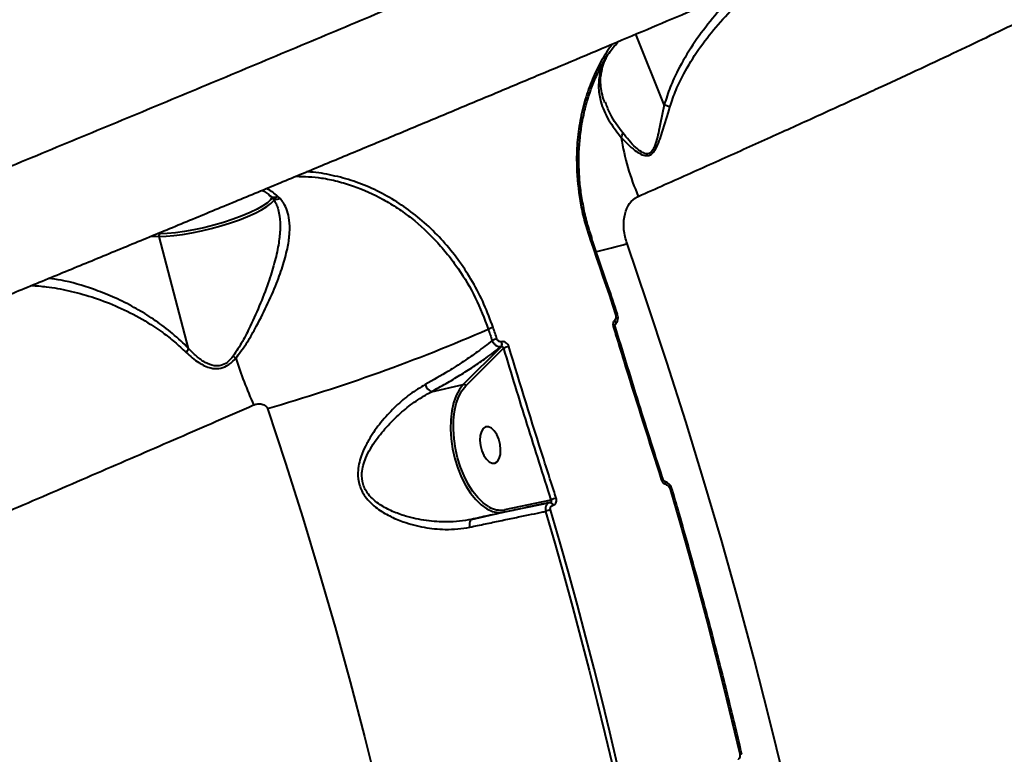
# Model space of a CAD drawing. Units: millimetres. Extents: x -7792 to 13910, y 2204 to 20621.
# Drawn here: x 10458 to 10696, y 13185 to 13362 of the extents above; entities that cross this region are included whole.
import ezdxf

# ---------------------------------------------------------------- set-up
doc = ezdxf.new("R2010")
doc.units = ezdxf.units.MM
doc.layers.add('DiKom', color=7, linetype='Continuous')
doc.styles.add('style1', font='arialbd.ttf', dxfattribs={"width": 0.8})
doc.dimstyles.new('1-50', dxfattribs={"dimtxt": 1100, "dimasz": 250, "dimexe": 100, "dimexo": 0, "dimgap": 250, "dimtad": 1, "dimtxsty": 'style1', "dimcen": 300, "dimclrd": 7, "dimclre": 7, "dimclrt": 7, "dimadec": 1, "dimazin": 2, "dimtfac": 1, "dimtmove": 0, "dimatfit": 2, "dimfxl": 0, "dimlwd": 25, "dimlwe": 18, "dimarcsym": 0})

# ---------------------------------------------------------------- blocks, each defined once
blk = doc.blocks.new('*D0')
at = {"layer": 'Defpoints', "color": 0, "linetype": 'Continuous', "transparency": 16777216}
for p in [(10660.71, 14429.41), (2823.49, 4161.48), (8293.14, 4161.48)]:
    blk.add_point(p, dxfattribs=at)
at = {"layer": 'DiKom', "color": 7, "linetype": 'Continuous', "lineweight": 18, "transparency": 16777216}
for p, q in [((10660.71, 14429.41), (2723.49, 14429.41)), ((8293.14, 4161.48), (2723.49, 4161.48))]:
    blk.add_line(p, q, dxfattribs=at)
at = {"layer": 'DiKom', "color": 7, "linetype": 'Continuous', "lineweight": 25, "transparency": 16777216}
blk.add_line((2823.49, 14179.41), (2823.49, 4411.48), dxfattribs=at)
at = {"layer": 'DiKom', "color": 7, "linetype": 'Continuous', "transparency": 16777216}
for points in [[(2781.83, 14179.41), (2865.16, 14179.41), (2823.49, 14429.41)], [(2781.83, 4411.48), (2865.16, 4411.48), (2823.49, 4161.48)]]:
    blk.add_solid(points, dxfattribs=at)
at = {"layer": 'DiKom', "color": 7, "linetype": 'Continuous', "lineweight": 40, "transparency": 16777216, "insert": (2011.86, 7920.46), "char_height": 1100, "attachment_point": 5, "rotation": 90, "style": 'style1'}
blk.add_mtext('10300', dxfattribs=at)
blk = doc.blocks.new('*D1')
at = {"layer": 'Defpoints', "color": 0, "linetype": 'Continuous', "transparency": 16777216}
for p in [(4911.09, 17323.32), (4911.09, 11743.16), (12410.29, 7779.25)]:
    blk.add_point(p, dxfattribs=at)
at = {"layer": 'DiKom', "color": 7, "linetype": 'Continuous', "lineweight": 18, "transparency": 16777216}
for p, q in [((4911.09, 11743.16), (4911.09, 17423.32)), ((12410.29, 7779.25), (12410.29, 17423.32))]:
    blk.add_line(p, q, dxfattribs=at)
at = {"layer": 'DiKom', "color": 7, "linetype": 'Continuous', "lineweight": 25, "transparency": 16777216}
blk.add_line((12160.29, 17323.32), (5161.09, 17323.32), dxfattribs=at)
at = {"layer": 'DiKom', "color": 7, "linetype": 'Continuous', "transparency": 16777216}
for points in [[(5161.09, 17364.98), (5161.09, 17281.65), (4911.09, 17323.32)], [(12160.29, 17364.98), (12160.29, 17281.65), (12410.29, 17323.32)]]:
    blk.add_solid(points, dxfattribs=at)
at = {"layer": 'DiKom', "color": 7, "linetype": 'Continuous', "lineweight": 40, "transparency": 16777216, "insert": (9465.8, 18134.95), "char_height": 1100, "attachment_point": 5, "style": 'style1'}
blk.add_mtext('7500', dxfattribs=at)
blk = doc.blocks.new('*D3')
at = {"layer": 'Defpoints', "color": 0, "transparency": 16777216}
for p in [(10946.62, 16556.76), (1043.97, 2204.3), (7797, 2204.3)]:
    blk.add_point(p, dxfattribs=at)
at = {"layer": 'DiKom', "color": 7, "lineweight": 18, "transparency": 16777216}
for p, q in [((10946.62, 16556.76), (943.97, 16556.76)), ((7797, 2204.3), (943.97, 2204.3))]:
    blk.add_line(p, q, dxfattribs=at)
at = {"layer": 'DiKom', "color": 7, "lineweight": 25, "transparency": 16777216}
blk.add_line((1043.97, 16306.76), (1043.97, 2454.3), dxfattribs=at)
at = {"layer": 'DiKom', "color": 7, "transparency": 16777216}
for points in [[(1002.3, 16306.76), (1085.63, 16306.76), (1043.97, 16556.76)], [(1002.3, 2454.3), (1085.63, 2454.3), (1043.97, 2204.3)]]:
    blk.add_solid(points, dxfattribs=at)
at = {"layer": 'DiKom', "color": 7, "transparency": 16777216, "insert": (232.34, 7957.2), "char_height": 1100, "attachment_point": 5, "rotation": 90, "style": 'style1'}
blk.add_mtext('14300', dxfattribs=at)
blk = doc.blocks.new('*D8')
at = {"layer": 'Defpoints', "color": 0, "transparency": 16777216}
for p in [(13910.29, 19087.1), (2830.7, 11758.02), (13910.29, 8869.49)]:
    blk.add_point(p, dxfattribs=at)
at = {"layer": 'DiKom', "color": 7, "lineweight": 18, "transparency": 16777216}
for p, q in [((2830.7, 11758.02), (2830.7, 19187.1)), ((13910.29, 8869.49), (13910.29, 19187.1))]:
    blk.add_line(p, q, dxfattribs=at)
at = {"layer": 'DiKom', "color": 7, "lineweight": 25, "transparency": 16777216}
blk.add_line((3080.7, 19087.1), (13660.29, 19087.1), dxfattribs=at)
at = {"layer": 'DiKom', "color": 7, "transparency": 16777216}
for points in [[(3080.7, 19128.76), (3080.7, 19045.43), (2830.7, 19087.1)], [(13660.29, 19128.76), (13660.29, 19045.43), (13910.29, 19087.1)]]:
    blk.add_solid(points, dxfattribs=at)
at = {"layer": 'DiKom', "color": 7, "transparency": 16777216, "insert": (8853.22, 19899.1), "char_height": 1100, "attachment_point": 5, "style": 'style1'}
blk.add_mtext('11080', dxfattribs=at)

msp = doc.modelspace()

# ---------------------------------------------------------------- linework, layer by layer
at = {"layer": 'DiKom', "color": 7, "linetype": 'Continuous', "lineweight": 40}
for p, q in [((10613.742, 13341.358), (10606.842, 13358.372)), ((10599.613, 13341.767), (10599.532, 13341.959)), ((10593.114, 13325.098), (10593.114, 13325.091)), ((10521.065, 13318.708), (10520.485, 13319.281)), ((10489.91, 13309.623), (10491.889, 13309.598)), ((10492.129, 13310.235), (10491.413, 13310.244)), ((10499.006, 13282.549), (10491.889, 13309.598)), ((10574.443, 13283.048), (10565.265, 13273.863)), ((10574.42, 13283.042), (10574.443, 13283.048)), ((10574.519, 13284.177), (10574.496, 13284.171)), ((10565.865, 13273.512), (10574.951, 13282.603)), ((10557.562, 13272.133), (10565.265, 13273.863)), ((10574.907, 13243.07), (10586.223, 13245.429)), ((10586.417, 13245.986), (10575.215, 13243.652)), ((10586.223, 13245.429), (10586.2, 13245.423)), ((10586.848, 13244.723), (10586.871, 13244.728)), ((10567.205, 13241.339), (10574.907, 13243.07))]:
    msp.add_line(p, q, dxfattribs=at)
at = {"layer": 'DiKom', "color": 7, "linetype": 'Continuous', "lineweight": 40, "flags": 128}
for points in [[(10592.64, 13325.284), (10592.792, 13325.262), (10592.92, 13325.233), (10593.019, 13325.197), (10593.083, 13325.156), (10593.112, 13325.11), (10593.114, 13325.098)], [(10491.889, 13309.598), (10493.575, 13309.642), (10495.485, 13309.803), (10497.575, 13310.077), (10499.802, 13310.458), (10502.117, 13310.939), (10504.469, 13311.508), (10506.808, 13312.154), (10509.083, 13312.862), (10511.245, 13313.616), (10513.246, 13314.402), (10515.044, 13315.201), (10516.598, 13315.996), (10517.876, 13316.77), (10518.85, 13317.506), (10519.499, 13318.189), (10519.639, 13318.399)], [(10519.174, 13319.067), (10519.174, 13319.067), (10518.789, 13318.423), (10518.041, 13317.71), (10516.946, 13316.943), (10515.532, 13316.141), (10513.833, 13315.323), (10511.89, 13314.51), (10509.75, 13313.721), (10507.464, 13312.974), (10505.088, 13312.289), (10502.68, 13311.681), (10500.296, 13311.165), (10497.996, 13310.754), (10495.834, 13310.458), (10493.862, 13310.283), (10492.129, 13310.235)], [(10595.846, 13308.863), (10596.631, 13306.604), (10597.412, 13304.344), (10598.188, 13302.084), (10598.96, 13299.822), (10599.727, 13297.56), (10600.49, 13295.296), (10601.249, 13293.033), (10602.002, 13290.769)], [(10657.2, 13108.51), (10654.653, 13122.506), (10651.914, 13136.569), (10648.985, 13150.694), (10645.868, 13164.872), (10642.563, 13179.096), (10639.074, 13193.357), (10635.402, 13207.648), (10631.548, 13221.961), (10627.516, 13236.288), (10623.307, 13250.621), (10618.924, 13264.953), (10614.368, 13279.275), (10609.643, 13293.579), (10604.752, 13307.859)], [(10573.383, 13284.873), (10573.269, 13285.217), (10573.154, 13285.561), (10573.039, 13285.904), (10572.924, 13286.248), (10572.809, 13286.591), (10572.694, 13286.935), (10572.579, 13287.278), (10572.463, 13287.622)], [(10601.726, 13289.293), (10601.828, 13289.15), (10601.911, 13289.005), (10601.971, 13288.86), (10602.007, 13288.721), (10602.018, 13288.592), (10602.004, 13288.477), (10601.964, 13288.38), (10601.901, 13288.304)], [(10571.298, 13287.211), (10571.414, 13286.868), (10571.529, 13286.524), (10571.644, 13286.181), (10571.759, 13285.838), (10571.874, 13285.495), (10571.988, 13285.151), (10572.103, 13284.808), (10572.217, 13284.465)], [(10565.265, 13273.863), (10564.318, 13272.689), (10563.525, 13271.219), (10562.904, 13269.486), (10562.468, 13267.527), (10562.226, 13265.386), (10562.184, 13263.109), (10562.342, 13260.746), (10562.698, 13258.349), (10563.243, 13255.971), (10563.966, 13253.662), (10564.851, 13251.475), (10565.878, 13249.456), (10567.024, 13247.65), (10568.266, 13246.096), (10569.575, 13244.828), (10570.924, 13243.875), (10572.282, 13243.256), (10573.619, 13242.986), (10574.907, 13243.07)], [(10564.637, 13271.864), (10564.947, 13272.373), (10565.865, 13273.512)], [(10571.413, 13244.397), (10571.352, 13244.432), (10570.045, 13245.357), (10568.775, 13246.586), (10567.571, 13248.093), (10566.459, 13249.844), (10565.463, 13251.802), (10564.606, 13253.923), (10563.905, 13256.161), (10563.376, 13258.468), (10563.031, 13260.792), (10562.877, 13263.083), (10562.918, 13265.291), (10563.153, 13267.367), (10563.576, 13269.267), (10564.178, 13270.948), (10564.637, 13271.864)], [(10518.014, 13268.087), (10522.354, 13254.909), (10526.524, 13241.715), (10530.522, 13228.512), (10534.345, 13215.311), (10537.991, 13202.119), (10541.457, 13188.944), (10544.741, 13175.795), (10547.842, 13162.681), (10550.756, 13149.611), (10553.483, 13136.591), (10556.02, 13123.632)], [(10573.828, 13260.675), (10573.341, 13261.8), (10572.727, 13262.72), (10572.036, 13263.362), (10571.324, 13263.673), (10570.648, 13263.627), (10570.063, 13263.23), (10569.617, 13262.512), (10569.346, 13261.531), (10569.271, 13260.369), (10569.4, 13259.118), (10569.72, 13257.879), (10570.207, 13256.754), (10570.821, 13255.834), (10571.512, 13255.192), (10572.225, 13254.881), (10572.901, 13254.927), (10573.485, 13255.324), (10573.931, 13256.043), (10574.203, 13257.023), (10574.277, 13258.185), (10574.149, 13259.436), (10573.828, 13260.675)], [(10613.015, 13250.938), (10613.16, 13250.967), (10613.283, 13250.983), (10613.377, 13250.988), (10613.44, 13250.98), (10613.469, 13250.96), (10613.469, 13250.959)], [(10614.082, 13249.804), (10614.094, 13249.954), (10614.09, 13250.091), (10614.073, 13250.212), (10614.042, 13250.313), (10613.997, 13250.391), (10613.941, 13250.444), (10613.894, 13250.466)], [(10615.162, 13248.623), (10615.309, 13248.644), (10615.432, 13248.655), (10615.528, 13248.654), (10615.592, 13248.641), (10615.621, 13248.617), (10615.622, 13248.614)], [(10615.162, 13248.623), (10617.474, 13240.623), (10619.727, 13232.626), (10621.919, 13224.633), (10624.05, 13216.646), (10626.119, 13208.666), (10628.128, 13200.696), (10630.074, 13192.736), (10631.957, 13184.788)], [(10586.2, 13245.423), (10586.286, 13245.426), (10586.376, 13245.399), (10586.467, 13245.344), (10586.557, 13245.261), (10586.642, 13245.155), (10586.721, 13245.027), (10586.79, 13244.882), (10586.848, 13244.723)], [(10586.223, 13245.429), (10586.309, 13245.431), (10586.399, 13245.404), (10586.49, 13245.349), (10586.58, 13245.267), (10586.665, 13245.16), (10586.744, 13245.032), (10586.813, 13244.887), (10586.871, 13244.728)], [(10585.12, 13243.261), (10587.339, 13235.588), (10589.502, 13227.916), (10591.605, 13220.249), (10593.649, 13212.588), (10595.635, 13204.934), (10597.56, 13197.288), (10599.425, 13189.653), (10601.23, 13182.03)], [(10602.416, 13182.365), (10600.61, 13189.993), (10598.744, 13197.634), (10596.817, 13205.285), (10594.83, 13212.945), (10592.784, 13220.612), (10590.68, 13228.285), (10588.516, 13235.961), (10586.295, 13243.64)], [(10567.205, 13241.339), (10567.078, 13241.276), (10566.969, 13241.151), (10566.882, 13240.97), (10566.82, 13240.737), (10566.783, 13240.46), (10566.775, 13240.148), (10566.794, 13239.812), (10566.84, 13239.462)], [(10631.957, 13184.788), (10632.109, 13184.791), (10632.238, 13184.782), (10632.338, 13184.76), (10632.407, 13184.726), (10632.442, 13184.683), (10632.444, 13184.679)]]:
    msp.add_lwpolyline(points, dxfattribs=at)
at = {"layer": 'DiKom', "color": 7, "linetype": 'Continuous', "lineweight": 40}
for centre, radius, start, end in [((10601.456, 13334.721), 2.287, 326.33571, 355.2739), ((10661.085, 13342.445), 58.422, 188.85418, 203.40691), ((10519.647, 13320.673), 1.625, 229.24034, 301.02469), ((10492.41, 13309.765), 0.547, 120.84853, 197.77549), ((10596.242, 13308.002), 0.949, 87.98947, 114.70703), ((10562.87, 13453.862), 151.891, 283.05266, 286.0058), ((10602.314, 13290.101), 0.737, 79.98014, 114.99816), ((10574.835, 13279.037), 8.906, 105.4466, 113.39968), ((10601.708, 13287.26), 0.658, 74.32793, 114.46202), ((10396.782, 13689.657), 438.655, 286.04371, 293.44341), ((10575.611, 13276.653), 8.517, 105.16395, 113.48263), ((10573.322, 13283.683), 1.271, 329.74909, 22.60293), ((10573.344, 13283.688), 1.272, 329.76264, 22.58938), ((10577.634, 13276.72), 6.466, 102.5503, 114.51582), ((10505.346, 13275.256), 7.036, 44.50622, 51.1441), ((10630.777, 13319.947), 126.808, 198.2726, 203.72123), ((10559.098, 13274.969), 3.226, 199.97843, 241.56282), ((10565.344, 13273.311), 0.558, 21.10699, 98.19273), ((10588.801, 13241.421), 5.151, 102.52203, 117.57461), ((10574.29, 13249.003), 5.43, 238.00593, 279.81258), ((10574.765, 13243.518), 0.469, 287.60055, 16.61265), ((10587.246, 13238.681), 5.049, 100.8607, 114.90497)]:
    msp.add_arc(centre, radius, start, end, dxfattribs=at)
for points, knots in [([(10586.344, 13513.761), (10581.219, 13511.568), (10570.966, 13507.18), (10554.729, 13500.276), (10537.289, 13492.892), (10518.536, 13484.989), (10498.474, 13476.572), (10479.379, 13468.595), (10461.449, 13461.131), (10444.832, 13454.234), (10427.953, 13447.25), (10409.155, 13439.493), (10388.384, 13430.949), (10365.631, 13421.622), (10344.424, 13412.959), (10324.87, 13404.996), (10307.022, 13397.747), (10289.163, 13390.512), (10269.581, 13382.599), (10248.321, 13374.036), (10225.479, 13364.867), (10204.589, 13356.511), (10185.65, 13348.96), (10168.616, 13342.188), (10151.824, 13335.532), (10133.681, 13328.363), (10114.327, 13320.744), (10093.951, 13312.758), (10075.713, 13305.642), (10059.502, 13299.346), (10045.193, 13293.811), (10031.313, 13288.465), (10022.483, 13285.085), (10018.07, 13283.395)], [0, 0, 0, 0, 0.0332375, 0.0664957, 0.0997334, 0.136684, 0.1736635, 0.2106141, 0.2391278, 0.2676677, 0.2962075, 0.3247214, 0.3617087, 0.3987245, 0.4357118, 0.464256, 0.492826, 0.5213964, 0.5499405, 0.5868975, 0.6238833, 0.6608407, 0.6893587, 0.7179027, 0.7464467, 0.7749651, 0.8119231, 0.8489093, 0.8858673, 0.9143875, 0.9429336, 0.9714799, 1, 1, 1, 1]), ([(10032.206, 13289.126), (10037.211, 13291.05), (10047.234, 13294.904), (10063.02, 13301.011), (10079.315, 13307.343), (10096.119, 13313.9), (10113.363, 13320.656), (10132.001, 13327.987), (10152.087, 13335.918), (10173.639, 13344.461), (10193.913, 13352.53), (10212.761, 13360.055), (10230.085, 13366.992), (10247.54, 13373.999), (10266.82, 13381.76), (10287.927, 13390.284), (10310.816, 13399.557), (10331.938, 13408.144), (10351.243, 13416.017), (10368.731, 13423.167), (10386.096, 13430.286), (10404.999, 13438.057), (10425.345, 13446.447), (10446.987, 13455.404), (10466.572, 13463.54), (10484.155, 13470.872), (10499.831, 13477.428), (10515.145, 13483.854), (10530.14, 13490.168), (10544.769, 13496.352), (10559.049, 13502.409), (10568.156, 13506.292), (10572.708, 13508.233)], [0, 0, 0, 0, 0.0332281, 0.0665311, 0.0998719, 0.1332132, 0.1665159, 0.1997439, 0.238548, 0.2773816, 0.3161856, 0.3461293, 0.3761006, 0.4060718, 0.4360156, 0.4748332, 0.5136804, 0.5524981, 0.582453, 0.6124351, 0.6424171, 0.672372, 0.7111961, 0.7500503, 0.7888743, 0.8188351, 0.8488233, 0.8788116, 0.9087723, 0.9391767, 0.9695953, 1, 1, 1, 1]), ([(10571.498, 13507.748), (10569.503, 13506.896), (10564.778, 13504.879), (10557.09, 13501.608), (10548.469, 13497.948), (10539.64, 13494.209), (10530.632, 13490.404), (10521.466, 13486.54), (10512.165, 13482.627), (10502.75, 13478.676), (10493.213, 13474.682), (10483.525, 13470.632), (10473.679, 13466.524), (10463.694, 13462.367), (10453.605, 13458.174), (10443.41, 13453.944), (10433.105, 13449.678), (10422.69, 13445.373), (10412.161, 13441.029), (10401.535, 13436.652), (10390.843, 13432.256), (10380.114, 13427.851), (10369.356, 13423.443), (10358.566, 13419.028), (10347.742, 13414.607), (10336.881, 13410.178), (10325.983, 13405.741), (10315.047, 13401.296), (10304.069, 13396.842), (10293.105, 13392.4), (10282.163, 13387.974), (10271.247, 13383.567), (10260.318, 13379.161), (10249.391, 13374.763), (10238.492, 13370.384), (10227.65, 13366.035), (10216.891, 13361.727), (10206.238, 13357.468), (10195.686, 13353.258), (10185.206, 13349.084), (10174.776, 13344.937), (10164.401, 13340.819), (10154.103, 13336.74), (10143.901, 13332.706), (10133.816, 13328.727), (10123.867, 13324.809), (10114.074, 13320.96), (10104.444, 13317.184), (10094.958, 13313.472), (10085.609, 13309.822), (10076.397, 13306.234), (10067.347, 13302.718), (10058.464, 13299.275), (10049.761, 13295.912), (10041.394, 13292.685), (10036.026, 13290.623), (10033.424, 13289.624)], [0, 0, 0, 0, 0.0135452, 0.0320727, 0.0506855, 0.0693536, 0.0880471, 0.1067299, 0.1253658, 0.1439245, 0.1623839, 0.1808888, 0.1995532, 0.2181742, 0.2367715, 0.2553652, 0.2739722, 0.2926097, 0.3112974, 0.3300509, 0.3487824, 0.3674432, 0.3860591, 0.4046473, 0.4232252, 0.44181, 0.460414, 0.4790541, 0.497748, 0.5165143, 0.5350734, 0.5536922, 0.572388, 0.5911312, 0.6098914, 0.6286307, 0.6473151, 0.6659147, 0.6844147, 0.7029325, 0.7215473, 0.74022, 0.7589311, 0.7776592, 0.7963792, 0.8150678, 0.833704, 0.8522686, 0.8707902, 0.8894068, 0.9080281, 0.9266501, 0.94527, 0.9638849, 0.9824916, 1, 1, 1, 1]), ([(9862.02, 13100.826), (9862.197, 13100.249), (9862.676, 13098.684), (9863.789, 13096.265), (9865.29, 13093.616), (9867.022, 13091.187), (9868.933, 13088.989), (9870.99, 13087.036), (9873.148, 13085.334), (9875.363, 13083.887), (9877.586, 13082.69), (9879.771, 13081.733), (9881.876, 13080.993), (9883.875, 13080.443), (9885.752, 13080.055), (9887.505, 13079.797), (9889.142, 13079.645), (9890.683, 13079.577), (9892.149, 13079.577), (9893.566, 13079.636), (9894.966, 13079.747), (9896.392, 13079.912), (9897.907, 13080.138), (9899.63, 13080.451), (9901.852, 13080.924), (9904.519, 13081.581), (9907.572, 13082.412), (9910.699, 13083.321), (9914.003, 13084.324), (9917.546, 13085.439), (9921.372, 13086.677), (9925.395, 13088.007), (9929.633, 13089.434), (9934.11, 13090.966), (9938.822, 13092.599), (9943.78, 13094.337), (9948.989, 13096.182), (9954.456, 13098.135), (9960.167, 13100.192), (9966.127, 13102.355), (9972.328, 13104.619), (9978.783, 13106.991), (9985.478, 13109.464), (9992.391, 13112.031), (9999.502, 13114.683), (10006.824, 13117.427), (10014.364, 13120.263), (10022.137, 13123.199), (10030.126, 13126.228), (10038.322, 13129.345), (10046.728, 13132.552), (10055.345, 13135.851), (10064.148, 13139.23), (10073.137, 13142.69), (10082.304, 13146.229), (10091.671, 13149.854), (10101.219, 13153.558), (10110.916, 13157.329), (10120.728, 13161.153), (10130.657, 13165.032), (10140.73, 13168.974), (10150.96, 13172.987), (10161.34, 13177.067), (10171.842, 13181.203), (10182.469, 13185.397), (10193.224, 13189.648), (10204.083, 13193.949), (10215.031, 13198.293), (10226.066, 13202.679), (10237.201, 13207.112), (10248.432, 13211.592), (10259.725, 13216.103), (10271.049, 13220.634), (10282.379, 13225.176), (10293.725, 13229.731), (10305.111, 13234.309), (10316.561, 13238.921), (10328.075, 13243.565), (10339.638, 13248.237), (10351.235, 13252.93), (10362.85, 13257.637), (10374.468, 13262.353), (10386.073, 13267.07), (10397.646, 13271.783), (10409.173, 13276.483), (10420.638, 13281.166), (10432.026, 13285.825), (10443.331, 13290.457), (10454.592, 13295.079), (10465.828, 13299.697), (10477.044, 13304.315), (10488.199, 13308.915), (10499.274, 13313.49), (10510.251, 13318.032), (10521.106, 13322.531), (10531.844, 13326.99), (10542.462, 13331.406), (10552.963, 13335.782), (10563.336, 13340.112), (10573.578, 13344.396), (10583.692, 13348.635), (10593.683, 13352.83), (10603.526, 13356.973), (10613.216, 13361.058), (10622.745, 13365.085), (10632.126, 13369.058), (10641.341, 13372.97), (10650.365, 13376.81), (10659.172, 13380.568), (10667.761, 13384.242), (10676.154, 13387.842), (10684.356, 13391.369), (10692.358, 13394.822), (10700.147, 13398.192), (10707.724, 13401.483), (10715.093, 13404.693), (10722.236, 13407.818), (10729.143, 13410.851), (10735.816, 13413.794), (10742.267, 13416.652), (10748.491, 13419.423), (10754.465, 13422.096), (10760.173, 13424.665), (10765.603, 13427.125), (10770.784, 13429.488), (10775.723, 13431.757), (10780.42, 13433.934), (10784.86, 13436.011), (10789.049, 13437.992), (10792.992, 13439.879), (10796.702, 13441.68), (10800.166, 13443.39), (10803.402, 13445.02), (10806.435, 13446.584), (10809.323, 13448.121), (10812.176, 13449.702), (10814.737, 13451.213), (10816.831, 13452.557), (10818.41, 13453.659), (10819.637, 13454.579), (10820.808, 13455.527), (10821.938, 13456.519), (10823.052, 13457.584), (10824.162, 13458.749), (10825.276, 13460.042), (10826.391, 13461.492), (10827.499, 13463.127), (10828.577, 13464.968), (10829.593, 13467.027), (10830.503, 13469.301), (10831.263, 13471.774), (10831.828, 13474.416), (10832.162, 13477.182), (10832.24, 13480.028), (10832.038, 13483.01), (10831.521, 13486.072), (10830.642, 13489.129), (10829.777, 13491.439), (10829.118, 13492.665), (10828.951, 13492.976)], [0, 0, 0, 0, 0.0012007, 0.0032594, 0.0052803, 0.0072664, 0.0092199, 0.0111422, 0.0130331, 0.0148915, 0.0167155, 0.0185049, 0.0202647, 0.0220086, 0.0237609, 0.025545, 0.0274005, 0.029375, 0.0315257, 0.0339225, 0.0366552, 0.0398469, 0.0436802, 0.0484598, 0.0547938, 0.0644179, 0.07374, 0.0824046, 0.0906488, 0.0993736, 0.1077929, 0.1159995, 0.1241548, 0.1322078, 0.1402043, 0.1481647, 0.1561052, 0.1640397, 0.1719848, 0.179859, 0.1877556, 0.1956676, 0.2035773, 0.2114626, 0.219306, 0.227092, 0.2349144, 0.2427528, 0.2505815, 0.2584083, 0.26624, 0.2740828, 0.2819469, 0.2897578, 0.2975857, 0.3054454, 0.3133167, 0.3211747, 0.328997, 0.3367659, 0.3445371, 0.3523606, 0.3601742, 0.3679858, 0.3758016, 0.383628, 0.3914724, 0.3992858, 0.4070906, 0.4149255, 0.4227743, 0.4306185, 0.438438, 0.4462181, 0.4539618, 0.4617118, 0.4694923, 0.4772987, 0.4851254, 0.4929679, 0.5008201, 0.5086767, 0.5165311, 0.5243767, 0.5322079, 0.540019, 0.5478052, 0.555561, 0.563299, 0.5711104, 0.5789402, 0.586781, 0.5946252, 0.6024637, 0.6102886, 0.6180821, 0.6258932, 0.6336975, 0.6414959, 0.649296, 0.6571033, 0.664925, 0.6727748, 0.6805904, 0.6884237, 0.6962819, 0.7041493, 0.7120078, 0.7198401, 0.7276306, 0.7354255, 0.7432542, 0.7510762, 0.7588993, 0.7667289, 0.7745726, 0.7824418, 0.7902793, 0.798122, 0.8060038, 0.8139061, 0.8218104, 0.8296933, 0.8375396, 0.845367, 0.8532849, 0.8612108, 0.8691569, 0.8771371, 0.8851686, 0.8932742, 0.9014976, 0.9097493, 0.9182111, 0.9269754, 0.9362742, 0.9468293, 0.9544448, 0.9587089, 0.9623402, 0.9653881, 0.9680085, 0.9703184, 0.9724072, 0.9743458, 0.9761922, 0.977994, 0.9797876, 0.9815911, 0.983423, 0.9852884, 0.9871831, 0.9890985, 0.9910271, 0.9929629, 0.9951112, 0.9972255, 0.999298, 1, 1, 1, 1]), ([(10828.888, 13492.943), (10828.946, 13492.889), (10829.158, 13492.691), (10828.665, 13491.984), (10827.371, 13490.815), (10825.123, 13489.254), (10822.013, 13487.348), (10818.063, 13485.11), (10813.309, 13482.557), (10807.788, 13479.701), (10801.472, 13476.528), (10794.301, 13473.01), (10786.251, 13469.138), (10777.313, 13464.912), (10767.586, 13460.378), (10757.186, 13455.591), (10746.15, 13450.567), (10734.525, 13445.324), (10722.228, 13439.824), (10709.159, 13434.023), (10695.309, 13427.919), (10680.685, 13421.515), (10665.449, 13414.882), (10649.788, 13408.104), (10633.743, 13401.193), (10617.359, 13394.171), (10600.507, 13386.98), (10583.055, 13379.565), (10565.008, 13371.93), (10546.384, 13364.084), (10527.395, 13356.116), (10508.26, 13348.117), (10489.017, 13340.103), (10469.704, 13332.089), (10450.177, 13324.015), (10430.285, 13315.818), (10410.048, 13307.51), (10389.494, 13299.101), (10368.859, 13290.69), (10347.332, 13281.947), (10324.944, 13272.891), (10301.749, 13263.546), (10278.486, 13254.213), (10255.217, 13244.916), (10231.999, 13235.679), (10210.221, 13227.053), (10189.884, 13219.03), (10170.963, 13211.594), (10152.344, 13204.306), (10133.886, 13197.111), (10115.631, 13190.026), (10097.618, 13183.067), (10080.057, 13176.315), (10063.158, 13169.851), (10046.931, 13163.677), (10031.379, 13157.792), (10016.367, 13152.146), (10001.787, 13146.698), (9987.682, 13141.466), (9974.093, 13136.466), (9961.179, 13131.758), (9949.077, 13127.39), (9937.791, 13123.364), (9927.309, 13119.674), (9917.549, 13116.289), (9908.445, 13113.188), (9900.042, 13110.388), (9892.375, 13107.903), (9885.536, 13105.761), (9879.6, 13103.983), (9874.553, 13102.563), (9870.367, 13101.49), (9867.008, 13100.756), (9864.438, 13100.351), (9862.789, 13100.329), (9862.008, 13100.5), (9862.058, 13100.787), (9862.068, 13100.842)], [0, 0, 0, 0, 0.0049153, 0.0181215, 0.0317067, 0.0453044, 0.0589022, 0.0724875, 0.085714, 0.098952, 0.1121899, 0.1254164, 0.1390284, 0.152653, 0.1662775, 0.1798895, 0.1931171, 0.2063562, 0.2195953, 0.232823, 0.2464353, 0.2600601, 0.2736849, 0.2872973, 0.3005077, 0.3137297, 0.3269515, 0.340162, 0.3537551, 0.3673607, 0.3809663, 0.3945594, 0.4077711, 0.4209942, 0.4342172, 0.4474289, 0.4610242, 0.4746321, 0.4882397, 0.501835, 0.5171178, 0.5324095, 0.5476922, 0.5633049, 0.5789272, 0.5945399, 0.6077689, 0.6210093, 0.6342497, 0.6474786, 0.6610921, 0.6747179, 0.6883438, 0.7019572, 0.7151635, 0.7283811, 0.7415987, 0.7548049, 0.7683935, 0.7819945, 0.7955954, 0.809184, 0.8224119, 0.8356513, 0.8488907, 0.8621186, 0.8757327, 0.8893593, 0.902986, 0.9166001, 0.9298235, 0.9430584, 0.9562932, 0.9695164, 0.9831259, 0.9967479, 1, 1, 1, 1]), ([(10000.161, 13199.888), (10005.107, 13201.802), (10015.005, 13205.631), (10030.545, 13211.678), (10046.555, 13217.932), (10063.215, 13224.465), (10080.507, 13231.27), (10098.421, 13238.344), (10116.752, 13245.604), (10135.287, 13252.966), (10153.986, 13260.411), (10172.81, 13267.924), (10191.901, 13275.56), (10211.409, 13283.379), (10231.313, 13291.373), (10251.59, 13299.531), (10272.006, 13307.761), (10292.334, 13315.97), (10312.539, 13324.143), (10332.591, 13332.267), (10352.635, 13340.402), (10372.827, 13348.61), (10393.133, 13356.88), (10413.521, 13365.197), (10433.753, 13373.465), (10453.592, 13381.589), (10473.011, 13389.556), (10491.992, 13397.359), (10510.692, 13405.064), (10529.25, 13412.728), (10547.625, 13420.336), (10565.778, 13427.872), (10583.496, 13435.25), (10601.698, 13442.854), (10620.233, 13450.627), (10639.023, 13458.541), (10650.888, 13463.57), (10656.819, 13466.084)], [0, 0, 0, 0, 0.0277158, 0.0554553, 0.0831951, 0.110911, 0.139432, 0.1679792, 0.1965262, 0.2250473, 0.2527592, 0.2804947, 0.3082303, 0.3359422, 0.364457, 0.3929981, 0.4215388, 0.4500535, 0.4777908, 0.5055522, 0.5333137, 0.5610508, 0.5895953, 0.618166, 0.646737, 0.6752815, 0.70299, 0.7307224, 0.7584548, 0.7861631, 0.814675, 0.843213, 0.8717512, 0.900263, 0.9335019, 0.9667613, 1, 1, 1, 1]), ([(10607.471, 13319.236), (10611.718, 13321.129), (10620.216, 13324.916), (10632.216, 13330.301), (10643.633, 13335.455), (10654.528, 13340.409), (10664.855, 13345.144), (10674.557, 13349.637), (10683.473, 13353.813), (10691.806, 13357.771), (10699.443, 13361.466), (10706.278, 13364.852), (10712.137, 13367.847), (10716.954, 13370.425), (10720.691, 13372.568), (10723.233, 13374.216), (10724.694, 13375.406), (10724.749, 13375.815), (10724.777, 13376.016)], [0, 0, 0, 0, 0.0578981, 0.1158651, 0.1738321, 0.2317299, 0.292002, 0.3523524, 0.4127026, 0.4729745, 0.5385074, 0.6040911, 0.6696239, 0.7370711, 0.8045734, 0.8720206, 0.9373368, 1, 1, 1, 1]), ([(10615.116, 13340.867), (10615.579, 13342.227), (10616.504, 13344.947), (10618.779, 13349.583), (10621.929, 13354.71), (10626.12, 13360.15), (10631.326, 13365.725), (10635.243, 13369.52), (10637.748, 13371.423), (10637.82, 13371.477)], [0, 0, 0, 0, 0.1105607, 0.2211858, 0.3984562, 0.5763323, 0.7539567, 0.9929885, 1, 1, 1, 1]), ([(10631.954, 13368.987), (10631.139, 13368.245), (10628.586, 13365.919), (10624.773, 13361.502), (10620.509, 13355.847), (10617.359, 13350.476), (10615.099, 13345.626), (10614.194, 13342.781), (10613.742, 13341.358)], [0, 0, 0, 0, 0.0992219, 0.3109045, 0.5229158, 0.7341775, 0.867125, 1, 1, 1, 1]), ([(10597.929, 13349.438), (10598.202, 13349.993), (10599.023, 13351.661), (10600.558, 13354.176), (10602.035, 13355.845), (10602.742, 13356.644)], [0, 0, 0, 0, 0.2061538, 0.6200719, 1, 1, 1, 1]), ([(10601.307, 13356.04), (10601.049, 13355.72), (10599.803, 13354.176), (10597.962, 13350.927), (10595.846, 13346.364), (10594.231, 13341.429), (10593.143, 13336.226), (10592.544, 13330.827), (10592.608, 13327.13), (10592.64, 13325.284)], [0, 0, 0, 0, 0.0416568, 0.2012785, 0.3614229, 0.5210506, 0.6805282, 0.8405198, 1, 1, 1, 1]), ([(10599.212, 13351.813), (10599.133, 13351.662), (10598.564, 13350.575), (10598.04, 13348.385), (10597.77, 13345.264), (10598.41, 13341.63), (10600.11, 13337.646), (10602.264, 13334.866), (10603.36, 13333.453)], [0, 0, 0, 0, 0.023175, 0.1668168, 0.336764, 0.5114771, 0.7516467, 1, 1, 1, 1]), ([(10599.419, 13341.92), (10599.379, 13342.007), (10599.031, 13342.772), (10598.657, 13344.207), (10598.343, 13346.219), (10598.376, 13348.127), (10598.713, 13349.983), (10599.172, 13351.503), (10599.653, 13352.46), (10599.811, 13352.775)], [0, 0, 0, 0, 0.0247392, 0.2173766, 0.4077347, 0.5942539, 0.7513164, 0.9183173, 1, 1, 1, 1]), ([(10593.206, 13325.094), (10593.167, 13325.958), (10593.07, 13328.115), (10593.219, 13331.523), (10593.611, 13335.291), (10594.272, 13338.958), (10595.176, 13342.495), (10596.337, 13345.847), (10597.301, 13348.21), (10597.94, 13349.385), (10598.043, 13349.574)], [0, 0, 0, 0, 0.0976853, 0.2440951, 0.3909223, 0.5376028, 0.6836517, 0.8287061, 0.9724909, 1, 1, 1, 1]), ([(10603.736, 13334.532), (10602.644, 13336.017), (10600.912, 13338.374), (10599.964, 13340.851), (10599.613, 13341.767)], [0, 0, 0, 0, 0.6299606, 1, 1, 1, 1]), ([(10603.36, 13333.453), (10604.41, 13332.343), (10605.863, 13330.809), (10608.009, 13329.422), (10609.234, 13329.002), (10610.211, 13329.116), (10611.029, 13329.662), (10611.832, 13330.845), (10612.559, 13332.609), (10613.668, 13335.98), (10614.502, 13338.795), (10615.116, 13340.867)], [0, 0, 0, 0, 0.2311244, 0.3196818, 0.3914237, 0.436711, 0.4822443, 0.5456889, 0.6388346, 0.7342075, 1, 1, 1, 1]), ([(10613.75, 13341.348), (10613.75, 13341.346), (10613.29, 13339.253), (10612.74, 13336.43), (10611.983, 13332.996), (10611.439, 13331.242), (10610.796, 13330.041), (10610.086, 13329.516), (10609.2, 13329.478), (10608.082, 13330.019), (10606.083, 13331.627), (10604.725, 13333.308), (10603.736, 13334.532)], [0, 0, 0, 0, 0.0003167, 0.2742162, 0.3691445, 0.4635381, 0.5235454, 0.5648633, 0.6061786, 0.6747193, 0.763012, 1, 1, 1, 1]), ([(10613.742, 13341.358), (10613.743, 13341.357), (10613.744, 13341.354), (10613.747, 13341.35), (10613.75, 13341.349), (10613.75, 13341.348)], [0, 0, 0, 0, 0.3898902, 0.7906448, 1, 1, 1, 1]), ([(10613.75, 13341.348), (10614.011, 13341.266), (10614.49, 13341.114), (10614.914, 13340.952), (10615.089, 13340.879), (10615.116, 13340.867)], [0, 0, 0, 0, 0.4995374, 0.9206164, 1, 1, 1, 1]), ([(10524.863, 13324.093), (10526.932, 13324.031), (10530.314, 13323.93), (10534.948, 13322.927), (10539.976, 13321.427), (10544.843, 13319.233), (10549.442, 13316.431), (10553.837, 13313.233), (10557.895, 13309.478), (10561.53, 13305.267), (10564.83, 13300.803), (10568.38, 13294.856), (10570.326, 13289.759), (10571.298, 13287.211)], [0, 0, 0, 0, 0.1030355, 0.168461, 0.2338859, 0.3609038, 0.4263149, 0.491727, 0.6187325, 0.6841285, 0.7495282, 0.8747637, 1, 1, 1, 1]), ([(10572.463, 13287.622), (10571.766, 13289.512), (10570.371, 13293.292), (10567.617, 13298.586), (10564.453, 13303.497), (10560.909, 13307.967), (10556.976, 13312.038), (10552.684, 13315.635), (10548.092, 13318.728), (10543.25, 13321.269), (10538.207, 13323.226), (10533.026, 13324.503), (10529.4, 13325.134), (10527.527, 13325.149), (10527.41, 13325.15)], [0, 0, 0, 0, 0.094419, 0.1888365, 0.2781771, 0.3678016, 0.4571428, 0.5465554, 0.6362511, 0.7256633, 0.8150341, 0.9046904, 0.9940585, 1, 1, 1, 1]), ([(10592.64, 13325.284), (10592.879, 13322.563), (10593.243, 13318.442), (10594.519, 13312.955), (10595.403, 13310.227), (10595.846, 13308.863)], [0, 0, 0, 0, 0.4927512, 0.7463727, 1, 1, 1, 1]), ([(10596.378, 13308.983), (10596.086, 13309.833), (10595.363, 13311.943), (10594.495, 13315.389), (10593.761, 13319.28), (10593.334, 13322.532), (10593.253, 13324.466), (10593.225, 13325.104)], [0, 0, 0, 0, 0.1615985, 0.4008741, 0.6410702, 0.881682, 1, 1, 1, 1]), ([(10516.716, 13320.713), (10517.027, 13320.55), (10517.706, 13320.192), (10518.341, 13319.72), (10518.577, 13319.449), (10518.585, 13319.439)], [0, 0, 0, 0, 0.4489985, 0.9811951, 1, 1, 1, 1]), ([(10520.485, 13319.281), (10519.708, 13319.935), (10518.824, 13320.68), (10517.772, 13321.052), (10517.644, 13321.097)], [0, 0, 0, 0, 0.8785385, 1, 1, 1, 1]), ([(10510.363, 13280.188), (10511.218, 13281.307), (10512.928, 13283.547), (10515.353, 13287.845), (10517.903, 13292.753), (10520.177, 13297.972), (10521.903, 13302.803), (10522.963, 13306.909), (10523.444, 13310.507), (10523.4, 13313.401), (10522.876, 13315.802), (10522.092, 13317.523), (10521.352, 13318.376), (10521.065, 13318.708)], [0, 0, 0, 0, 0.0899547, 0.1801535, 0.3068411, 0.4334846, 0.5393785, 0.6451761, 0.7305719, 0.8158838, 0.8857297, 0.9555196, 1, 1, 1, 1]), ([(10518.591, 13319.43), (10518.719, 13319.311), (10518.904, 13319.138), (10519.097, 13318.931), (10519.157, 13318.865)], [0, 0, 0, 0, 0.6850406, 1, 1, 1, 1]), ([(10519.127, 13318.85), (10519.159, 13318.823), (10519.517, 13318.527), (10519.965, 13317.802), (10520.421, 13316.909), (10520.566, 13316.266), (10520.61, 13316.073)], [0, 0, 0, 0, 0.0419095, 0.4636048, 0.8382568, 1, 1, 1, 1]), ([(10521.065, 13318.708), (10521.029, 13318.691), (10520.811, 13318.586), (10520.374, 13318.464), (10519.801, 13318.494), (10519.373, 13318.65), (10519.218, 13318.843), (10519.174, 13318.897)], [0, 0, 0, 0, 0.0511223, 0.317988, 0.6033125, 0.8885946, 1, 1, 1, 1]), ([(10604.752, 13307.859), (10604.448, 13308.96), (10603.849, 13311.135), (10603.98, 13314.336), (10604.895, 13317.032), (10606.233, 13318.594), (10607.203, 13319.097), (10607.471, 13319.236)], [0, 0, 0, 0, 0.2385227, 0.4713402, 0.6968051, 0.9159966, 1, 1, 1, 1]), ([(10520.591, 13316.07), (10520.726, 13315.543), (10521.092, 13314.12), (10521.143, 13311.414), (10520.789, 13307.809), (10519.89, 13303.655), (10518.403, 13298.786), (10516.395, 13293.481), (10514.174, 13288.511), (10512.022, 13284.167), (10510.518, 13281.886), (10509.76, 13280.735)], [0, 0, 0, 0, 0.0565659, 0.1528544, 0.2517142, 0.3727302, 0.4968962, 0.6433457, 0.7936628, 0.8959075, 1, 1, 1, 1]), ([(10602.442, 13290.826), (10601.684, 13293.099), (10599.668, 13299.147), (10597.579, 13305.183), (10596.275, 13308.95)], [0, 0, 0, 0, 0.3758647, 1, 1, 1, 1]), ([(10499.006, 13282.549), (10498.551, 13283.003), (10496.798, 13284.754), (10493.626, 13287.45), (10489.493, 13290.378), (10485.162, 13292.922), (10480.669, 13295.107), (10474.974, 13297.297), (10469.783, 13298.858), (10466.242, 13299.316), (10465.22, 13299.448)], [0, 0, 0, 0, 0.0424649, 0.1637657, 0.2855436, 0.4071291, 0.5422709, 0.6774466, 0.9068687, 1, 1, 1, 1]), ([(10461.137, 13297.77), (10462.314, 13297.68), (10465.266, 13297.455), (10470.106, 13296.548), (10475.666, 13295.063), (10481.332, 13292.968), (10487.077, 13290.171), (10491.861, 13287.129), (10495.648, 13284.196), (10497.496, 13282.463), (10498.419, 13281.597)], [0, 0, 0, 0, 0.0975255, 0.2446962, 0.3918452, 0.5426779, 0.6934314, 0.8449506, 0.9224918, 1, 1, 1, 1]), ([(10602.002, 13290.769), (10602.042, 13290.604), (10602.123, 13290.275), (10602.054, 13289.794), (10601.897, 13289.472), (10601.763, 13289.331), (10601.726, 13289.293)], [0, 0, 0, 0, 0.2969637, 0.5941811, 0.8895927, 1, 1, 1, 1]), ([(10601.983, 13288.442), (10602.077, 13288.535), (10602.356, 13288.81), (10602.564, 13289.465), (10602.625, 13290.198), (10602.471, 13290.641), (10602.409, 13290.818)], [0, 0, 0, 0, 0.1582644, 0.4684386, 0.7881419, 1, 1, 1, 1]), ([(10601.726, 13289.293), (10601.699, 13289.264), (10601.572, 13289.134), (10601.411, 13288.831), (10601.329, 13288.355), (10601.4, 13288.025), (10601.436, 13287.86)], [0, 0, 0, 0, 0.0856554, 0.3894299, 0.694828, 1, 1, 1, 1]), ([(10601.436, 13287.86), (10601.629, 13287.227), (10602.594, 13284.062), (10606.383, 13271.716), (10610.1, 13260.069), (10613.015, 13250.938)], [0, 0, 0, 0, 0.0512223, 0.2561254, 1, 1, 1, 1]), ([(10601.891, 13287.894), (10601.884, 13287.913), (10601.858, 13287.988), (10601.85, 13288.11), (10601.866, 13288.235), (10601.901, 13288.304), (10601.907, 13288.308), (10601.91, 13288.31)], [0, 0, 0, 0, 0.0742632, 0.2894401, 0.501306, 0.7596295, 1, 1, 1, 1]), ([(10613.474, 13250.961), (10613.406, 13251.167), (10611.284, 13257.653), (10607.401, 13269.955), (10603.674, 13282.097), (10601.894, 13287.897)], [0, 0, 0, 0, 0.0168471, 0.5304126, 1, 1, 1, 1]), ([(10572.217, 13284.465), (10571.074, 13283.564), (10568.971, 13281.908), (10565.375, 13279.437), (10561.236, 13276.788), (10557.97, 13274.943), (10556.067, 13273.867)], [0, 0, 0, 0, 0.2580791, 0.4750031, 0.6940751, 1, 1, 1, 1]), ([(10557.562, 13272.133), (10558.756, 13272.792), (10561.143, 13274.11), (10564.533, 13276.137), (10567.747, 13278.186), (10571.153, 13280.511), (10573.222, 13282.113), (10574.42, 13283.042)], [0, 0, 0, 0, 0.1825609, 0.3651173, 0.5530337, 0.7409465, 1, 1, 1, 1]), ([(10572.217, 13284.465), (10572.295, 13284.302), (10572.469, 13283.938), (10572.84, 13283.539), (10573.29, 13283.219), (10573.782, 13283.022), (10574.191, 13283.001), (10574.393, 13283.037), (10574.42, 13283.042)], [0, 0, 0, 0, 0.1805326, 0.4029725, 0.5309981, 0.7496403, 0.9663934, 1, 1, 1, 1]), ([(10574.496, 13284.171), (10574.481, 13284.168), (10574.373, 13284.145), (10574.158, 13284.145), (10573.904, 13284.237), (10573.677, 13284.397), (10573.495, 13284.601), (10573.418, 13284.789), (10573.383, 13284.873)], [0, 0, 0, 0, 0.033938, 0.2521598, 0.4704732, 0.5978543, 0.819339, 1, 1, 1, 1]), ([(10574.443, 13283.048), (10574.474, 13283.053), (10574.555, 13283.069), (10574.688, 13283.035), (10574.817, 13282.937), (10574.914, 13282.787), (10574.938, 13282.665), (10574.951, 13282.603)], [0, 0, 0, 0, 0.1276863, 0.3309031, 0.5438862, 0.7682192, 1, 1, 1, 1]), ([(10576.229, 13283.032), (10576.165, 13283.193), (10576.037, 13283.514), (10575.681, 13283.899), (10575.254, 13284.148), (10574.847, 13284.231), (10574.61, 13284.192), (10574.519, 13284.177)], [0, 0, 0, 0, 0.218211, 0.4367197, 0.6529665, 0.8657708, 1, 1, 1, 1]), ([(10587.684, 13246.449), (10587.481, 13247.076), (10586.467, 13250.213), (10582.568, 13262.362), (10579.01, 13273.962), (10576.229, 13283.032)], [0, 0, 0, 0, 0.0517115, 0.2585501, 1, 1, 1, 1]), ([(10498.419, 13281.597), (10498.442, 13281.623), (10498.574, 13281.781), (10498.812, 13282.11), (10498.937, 13282.388), (10499.006, 13282.541)], [0, 0, 0, 0, 0.0843348, 0.4973575, 1, 1, 1, 1]), ([(10498.419, 13281.597), (10499.401, 13280.719), (10500.773, 13279.494), (10502.866, 13278.345), (10504.473, 13277.758), (10506.331, 13277.597), (10508.393, 13278.292), (10509.648, 13279.379), (10510.288, 13280.103), (10510.363, 13280.188)], [0, 0, 0, 0, 0.2865175, 0.4002797, 0.5163038, 0.6574635, 0.7993852, 0.9763458, 1, 1, 1, 1]), ([(10499.006, 13282.541), (10499.006, 13282.542), (10499.007, 13282.544), (10499.006, 13282.547), (10499.006, 13282.549), (10499.006, 13282.549)], [0, 0, 0, 0, 0.3527002, 0.8241488, 1, 1, 1, 1]), ([(10509.76, 13280.735), (10509.304, 13280.184), (10508.482, 13279.192), (10506.851, 13278.34), (10504.957, 13278.275), (10502.898, 13279.141), (10500.831, 13280.618), (10499.629, 13281.938), (10499.007, 13282.54), (10499.006, 13282.541)], [0, 0, 0, 0, 0.1595505, 0.2875288, 0.4150435, 0.593462, 0.7962161, 0.9997277, 1, 1, 1, 1]), ([(10574.951, 13282.603), (10576.82, 13276.478), (10580.56, 13264.226), (10584.464, 13252.067), (10586.417, 13245.986)], [0, 0, 0, 0, 0.499916, 1, 1, 1, 1]), ([(10556.067, 13273.867), (10554.838, 13273.12), (10552.379, 13271.625), (10548.918, 13268.646), (10545.697, 13265.247), (10543.286, 13261.959), (10541.628, 13259.053), (10540.659, 13256.809), (10540.044, 13254.649), (10539.741, 13252.288), (10540.06, 13249.555), (10541.314, 13247.097), (10542.889, 13245.295), (10544.845, 13243.648), (10547.474, 13242.072), (10551.275, 13240.494), (10555.788, 13239.308), (10560.23, 13238.868), (10563.93, 13238.958), (10565.87, 13239.294), (10566.84, 13239.462)], [0, 0, 0, 0, 0.072775, 0.1456228, 0.2220835, 0.2985149, 0.3409252, 0.3832919, 0.4164814, 0.4496092, 0.4986422, 0.5477899, 0.5808444, 0.613967, 0.6710835, 0.7283184, 0.8132047, 0.8980761, 0.9490462, 1, 1, 1, 1]), ([(10567.205, 13241.339), (10566.252, 13241.166), (10564.334, 13240.816), (10560.71, 13240.646), (10556.335, 13240.934), (10551.905, 13241.869), (10548.146, 13243.205), (10545.572, 13244.54), (10543.641, 13245.987), (10542.121, 13247.56), (10540.922, 13249.778), (10540.701, 13252.256), (10541.086, 13254.388), (10541.776, 13256.354), (10542.825, 13258.406), (10544.568, 13261.068), (10547.079, 13264.092), (10550.349, 13267.227), (10553.857, 13270.006), (10556.318, 13271.419), (10557.562, 13272.133)], [0, 0, 0, 0, 0.0515541, 0.1037783, 0.1890726, 0.2766034, 0.3332107, 0.3909214, 0.4225513, 0.454961, 0.501269, 0.5475043, 0.5791756, 0.6117661, 0.6537253, 0.6962982, 0.7731178, 0.8516208, 0.9249636, 1, 1, 1, 1]), ([(10027.349, 13077.676), (10028.685, 13077.965), (10031.358, 13078.544), (10036.467, 13079.857), (10042.384, 13081.498), (10049.417, 13083.572), (10057.624, 13086.106), (10067.087, 13089.143), (10077.608, 13092.627), (10089.2, 13096.568), (10101.848, 13100.97), (10115.134, 13105.691), (10128.963, 13110.696), (10143.232, 13115.945), (10158.327, 13121.581), (10174.231, 13127.608), (10190.909, 13134.014), (10208.366, 13140.805), (10226.566, 13147.973), (10245.557, 13155.539), (10265.07, 13163.397), (10284.633, 13171.355), (10304.069, 13179.331), (10323.293, 13187.283), (10342.845, 13195.428), (10362.669, 13203.741), (10382.704, 13212.195), (10402.394, 13220.548), (10421.678, 13228.77), (10440.511, 13236.837), (10459.315, 13244.924), (10478.017, 13253.002), (10496.595, 13261.055), (10508.655, 13266.308), (10514.683, 13268.934)], [0, 0, 0, 0, 0.0283336, 0.0566672, 0.0852828, 0.1138983, 0.1455323, 0.1771904, 0.208824, 0.2413901, 0.2739833, 0.3065486, 0.3371874, 0.3678491, 0.3984875, 0.4300098, 0.4615578, 0.4930802, 0.5257429, 0.5584056, 0.5915372, 0.6246691, 0.6557872, 0.6869296, 0.7180479, 0.750073, 0.7821243, 0.8141498, 0.8447047, 0.8752822, 0.9058378, 0.9372171, 0.9686204, 1, 1, 1, 1]), ([(10514.683, 13268.934), (10514.906, 13269.017), (10515.37, 13269.188), (10516.061, 13269.241), (10516.682, 13269.152), (10517.204, 13268.961), (10517.606, 13268.691), (10517.885, 13268.384), (10517.973, 13268.182), (10518.014, 13268.087)], [0, 0, 0, 0, 0.194396, 0.4037033, 0.5538714, 0.6910215, 0.8350466, 0.9218918, 1, 1, 1, 1]), ([(10613.015, 13250.938), (10613.029, 13250.897), (10613.099, 13250.695), (10613.295, 13250.358), (10613.653, 13249.993), (10613.939, 13249.867), (10614.082, 13249.804)], [0, 0, 0, 0, 0.0810136, 0.3909002, 0.6951751, 1, 1, 1, 1]), ([(10613.896, 13250.468), (10613.888, 13250.47), (10613.857, 13250.478), (10613.766, 13250.529), (10613.654, 13250.629), (10613.552, 13250.767), (10613.488, 13250.885), (10613.474, 13250.949), (10613.473, 13250.957)], [0, 0, 0, 0, 0.0857653, 0.3060494, 0.5121344, 0.725219, 0.9661302, 1, 1, 1, 1]), ([(10615.594, 13248.607), (10615.533, 13248.81), (10615.383, 13249.306), (10614.834, 13249.953), (10614.282, 13250.352), (10613.943, 13250.441), (10613.895, 13250.454)], [0, 0, 0, 0, 0.2396908, 0.5867044, 0.9419077, 1, 1, 1, 1]), ([(10614.082, 13249.804), (10614.225, 13249.741), (10614.51, 13249.615), (10614.867, 13249.251), (10615.072, 13248.9), (10615.143, 13248.681), (10615.162, 13248.623)], [0, 0, 0, 0, 0.29544, 0.5903712, 0.8901736, 1, 1, 1, 1]), ([(10632.445, 13184.675), (10631.913, 13186.938), (10630.369, 13193.5), (10627.689, 13204.386), (10624.353, 13217.338), (10620.851, 13230.309), (10617.916, 13240.738), (10616.139, 13246.84), (10615.622, 13248.614)], [0, 0, 0, 0, 0.1066285, 0.3092237, 0.5118176, 0.7144107, 0.9170028, 1, 1, 1, 1]), ([(10586.2, 13245.423), (10584.803, 13245.127), (10582.422, 13244.621), (10578.618, 13243.805), (10575.049, 13243.037), (10571.251, 13242.217), (10568.554, 13241.632), (10567.205, 13241.339)], [0, 0, 0, 0, 0.2590541, 0.4416213, 0.6241999, 0.8120955, 1, 1, 1, 1]), ([(10586.2, 13245.423), (10586.041, 13245.369), (10585.708, 13245.254), (10585.374, 13244.896), (10585.144, 13244.442), (10585.024, 13243.909), (10585.087, 13243.478), (10585.12, 13243.261)], [0, 0, 0, 0, 0.2044083, 0.4300892, 0.563373, 0.7802803, 1, 1, 1, 1]), ([(10586.417, 13245.986), (10586.44, 13245.934), (10586.486, 13245.83), (10586.485, 13245.674), (10586.428, 13245.544), (10586.332, 13245.461), (10586.253, 13245.438), (10586.223, 13245.429)], [0, 0, 0, 0, 0.2318137, 0.4561143, 0.6691371, 0.8722903, 1, 1, 1, 1]), ([(10586.295, 13243.64), (10586.294, 13243.642), (10586.261, 13243.747), (10586.236, 13243.963), (10586.285, 13244.226), (10586.405, 13244.454), (10586.582, 13244.635), (10586.762, 13244.695), (10586.848, 13244.723)], [0, 0, 0, 0, 0.0044207, 0.2197996, 0.4355413, 0.5682725, 0.7937628, 1, 1, 1, 1]), ([(10586.871, 13244.728), (10586.959, 13244.755), (10587.187, 13244.823), (10587.491, 13245.07), (10587.715, 13245.467), (10587.799, 13245.951), (10587.723, 13246.283), (10587.684, 13246.449)], [0, 0, 0, 0, 0.1342533, 0.3470385, 0.5632132, 0.7817385, 1, 1, 1, 1]), ([(10566.84, 13239.462), (10568.103, 13239.729), (10570.628, 13240.263), (10574.258, 13241.025), (10577.743, 13241.75), (10580.945, 13242.411), (10583.376, 13242.908), (10584.684, 13243.173), (10585.12, 13243.261)], [0, 0, 0, 0, 0.1827932, 0.3655939, 0.5537504, 0.7419026, 0.9141897, 1, 1, 1, 1]), ([(10631.957, 13184.788), (10631.981, 13184.623), (10632.029, 13184.292), (10631.904, 13183.844), (10631.71, 13183.579), (10631.569, 13183.475), (10631.539, 13183.454)], [0, 0, 0, 0, 0.3076617, 0.6159107, 0.9190707, 1, 1, 1, 1])]:
    msp.add_open_spline(points, degree=3, knots=knots, dxfattribs=at)

# ---------------------------------------------------------------- dimensions: what is measured, and where the dimension line sits
at = {"layer": 'DiKom'}
dim = msp.add_linear_dim(base=(13910.288, 19087.097), p1=(2830.705, 11758.015), p2=(13910.288, 8869.49), text='11080', dimstyle='1-50', dxfattribs=at)
dim.commit()
dim.dimension.update_dxf_attribs({"geometry": '*D8', "text_midpoint": (8853.22, 19087.097), "dimtype": 160})
at = {"layer": 'DiKom', "color": 7, "linetype": 'Continuous', "lineweight": 40}
dim = msp.add_linear_dim(base=(4911.091, 17323.317), p1=(12410.288, 7779.246), p2=(4911.091, 11743.164), text='7500', dimstyle='1-50', dxfattribs=at)
dim.commit()
dim.dimension.update_dxf_attribs({"geometry": '*D1', "text_midpoint": (9465.796, 17323.317), "dimtype": 160})
at = {"layer": 'DiKom'}
dim = msp.add_linear_dim(base=(1043.966, 2204.301), p1=(10946.616, 16556.756), p2=(7797.002, 2204.301), angle=270, text='14300', dimstyle='1-50', dxfattribs=at)
dim.commit()
dim.dimension.update_dxf_attribs({"geometry": '*D3', "text_midpoint": (1043.966, 7957.2), "dimtype": 160})
at = {"layer": 'DiKom', "color": 7, "linetype": 'Continuous', "lineweight": 40}
dim = msp.add_linear_dim(base=(2823.494, 4161.478), p1=(10660.71, 14429.411), p2=(8293.135, 4161.478), angle=270, text='10300', dimstyle='1-50', dxfattribs=at)
dim.commit()
dim.dimension.update_dxf_attribs({"geometry": '*D0', "text_midpoint": (2823.494, 7920.459), "dimtype": 160})

doc.saveas('drawing.dxf')
